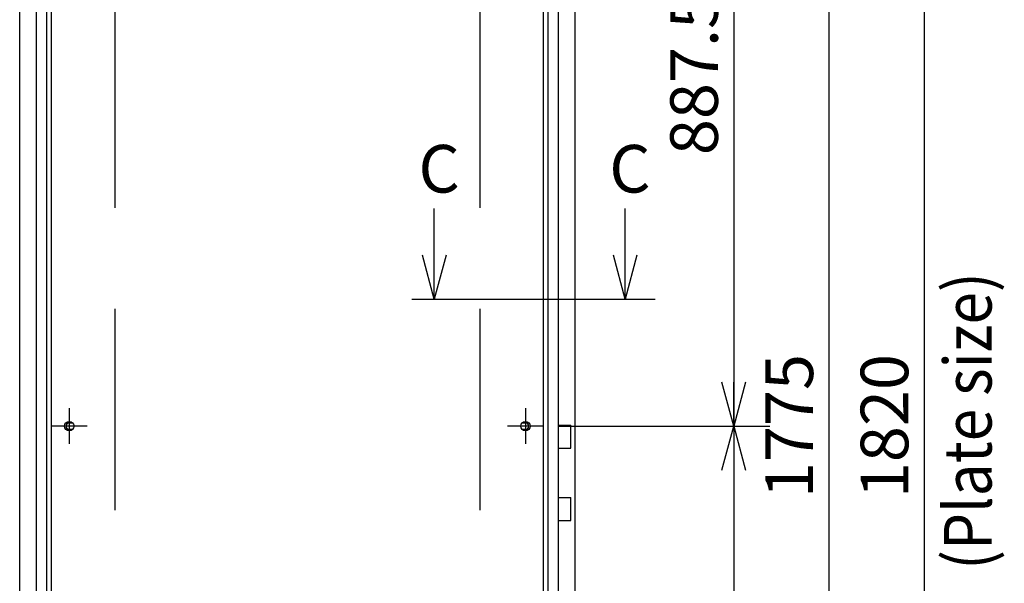
# Model space of a CAD drawing. Extents: x -217 to 202, y -148 to 148.
# Drawn here: x 13 to 75, y -1 to 35 of the extents above; entities that cross this region are included whole.
import ezdxf

# ---------------------------------------------------------------- set-up
doc = ezdxf.new("R2010")
doc.units = 0
doc.linetypes.add('CENTER', pattern=[50.8, 31.75, -6.35, 6.35, -6.35])
doc.linetypes.add('DASHED', pattern=[19.05, 12.7, -6.35])
doc.layers.get('0').update_dxf_attribs({"linetype": 'CONTINUOUS'})
doc.layers.get('DEFPOINTS').update_dxf_attribs({"linetype": 'CONTINUOUS'})
doc.layers.add('CLASS1', color=7, linetype='CONTINUOUS')
doc.styles.add('MX_DIMTXSTY_5', font='txt.shx', dxfattribs={"width": 1.1, "bigfont": 'extfont.shx'})
doc.styles.add('MX_DIMTXSTY_8', font='txt.shx', dxfattribs={"width": 1.15, "bigfont": 'extfont.shx'})
doc.styles.add('MX_NOTE_STANDARD', font='txt.shx', dxfattribs={"bigfont": 'extfont.shx'})
doc.dimstyles.new('MXDIMSTYLE', dxfattribs={"dimtxt": 3, "dimasz": 2.5, "dimexe": 2.28, "dimexo": 1, "dimgap": 1, "dimtad": 1, "dimdsep": 46, "dimtxsty": 'MX_NOTE_STANDARD', "dimblk1": 'OPEN30', "dimblk2": 'OPEN30', "dimsah": 1, "dimcen": 2.5, "dimadec": 0, "dimazin": 0, "dimtfac": 1, "dimtmove": 0, "dimatfit": 3, "dimldrblk": 'OPEN30', "dimfxl": 1, "dimtzin": 0, "dimarcsym": 0})

# ---------------------------------------------------------------- blocks, each defined once
blk = doc.blocks.new('_OPEN30')
at = {"color": 0, "linetype": 'ByBlock', "lineweight": -2}
for p, q in [((-1, 0.267949), (0, 0)), ((0, 0), (-1, -0.267949)), ((0, 0), (-1, 0))]:
    blk.add_line(p, q, dxfattribs=at)
blk = doc.blocks.new('*D24')
at = {"color": 7, "linetype": 'CONTINUOUS'}
for p, q in [((46.424647, 54.500366), (72.704649, 54.500366)), ((70.424649, 54.500366), (70.424649, -36.499634)), ((46.424647, -36.499634), (72.704649, -36.499634))]:
    blk.add_line(p, q, dxfattribs=at)
at = {"layer": 'DEFPOINTS', "color": 0, "linetype": 'CONTINUOUS'}
for p in [(45.424647, 54.500366), (45.424647, -36.499634), (70.424649, -36.499634)]:
    blk.add_point(p, dxfattribs=at)
at = {"color": 7, "linetype": 'CONTINUOUS', "xscale": 2.77, "yscale": 2.77, "zscale": 2.77}
for p, rotation in [((70.424649, 54.500366), 90), ((70.424649, -36.499634), 270)]:
    blk.add_blockref('_OPEN30', p, dxfattribs=dict(at, rotation=rotation))
at = {"color": 255, "linetype": 'CONTINUOUS', "insert": (67.924649, 9.000366), "char_height": 3, "attachment_point": 5, "rotation": 90, "line_spacing_factor": 0.9, "style": 'MX_DIMTXSTY_8'}
blk.add_mtext('\\A1;1820', dxfattribs=at)
blk = doc.blocks.new('*D35')
at = {"color": 7, "linetype": 'CONTINUOUS'}
for p, q in [((47.424649, 53.375366), (60.704649, 53.375366)), ((58.424649, 53.375366), (58.424649, 9.000366)), ((47.424649, 9.000366), (60.704649, 9.000366))]:
    blk.add_line(p, q, dxfattribs=at)
at = {"layer": 'DEFPOINTS', "color": 0, "linetype": 'CONTINUOUS'}
for p in [(46.424649, 53.375366), (46.424649, 9.000366), (58.424649, 9.000366)]:
    blk.add_point(p, dxfattribs=at)
at = {"color": 7, "linetype": 'CONTINUOUS', "xscale": 2.77, "yscale": 2.77, "zscale": 2.77}
for p, rotation in [((58.424649, 53.375366), 90), ((58.424649, 9.000366), 270)]:
    blk.add_blockref('_OPEN30', p, dxfattribs=dict(at, rotation=rotation))
at = {"color": 255, "linetype": 'CONTINUOUS', "insert": (55.924649, 31.187866), "char_height": 3, "attachment_point": 5, "rotation": 90, "line_spacing_factor": 0.9, "style": 'MX_DIMTXSTY_8'}
blk.add_mtext('\\A1;887.5', dxfattribs=at)
blk = doc.blocks.new('*D36')
at = {"color": 7, "linetype": 'CONTINUOUS'}
for p, q in [((47.424649, 9.000366), (60.704649, 9.000366)), ((58.424649, 9.000366), (58.424649, -35.374634)), ((47.424649, -35.374634), (60.704649, -35.374634))]:
    blk.add_line(p, q, dxfattribs=at)
at = {"layer": 'DEFPOINTS', "color": 0, "linetype": 'CONTINUOUS'}
for p in [(46.424649, 9.000366), (46.424649, -35.374634), (58.424649, -35.374634)]:
    blk.add_point(p, dxfattribs=at)
at = {"color": 7, "linetype": 'CONTINUOUS', "xscale": 2.77, "yscale": 2.77, "zscale": 2.77}
for p, rotation in [((58.424649, 9.000366), 90), ((58.424649, -35.374634), 270)]:
    blk.add_blockref('_OPEN30', p, dxfattribs=dict(at, rotation=rotation))
at = {"color": 255, "linetype": 'CONTINUOUS', "insert": (55.924649, -13.187134), "char_height": 3, "attachment_point": 5, "rotation": 90, "line_spacing_factor": 0.9, "style": 'MX_DIMTXSTY_8'}
blk.add_mtext('\\A1;887.5', dxfattribs=at)
blk = doc.blocks.new('*D37')
at = {"color": 7, "linetype": 'CONTINUOUS'}
for p, q in [((47.424649, 53.375366), (66.704649, 53.375366)), ((64.424649, 53.375366), (64.424649, -35.374634)), ((47.424649, -35.374634), (66.704649, -35.374634))]:
    blk.add_line(p, q, dxfattribs=at)
at = {"layer": 'DEFPOINTS', "color": 0, "linetype": 'CONTINUOUS'}
for p in [(46.424649, 53.375366), (46.424649, -35.374634), (64.424649, -35.374634)]:
    blk.add_point(p, dxfattribs=at)
at = {"color": 7, "linetype": 'CONTINUOUS', "xscale": 2.77, "yscale": 2.77, "zscale": 2.77}
for p, rotation in [((64.424649, 53.375366), 90), ((64.424649, -35.374634), 270)]:
    blk.add_blockref('_OPEN30', p, dxfattribs=dict(at, rotation=rotation))
at = {"color": 255, "linetype": 'CONTINUOUS', "insert": (61.924649, 9.000366), "char_height": 3, "attachment_point": 5, "rotation": 90, "line_spacing_factor": 0.9, "style": 'MX_DIMTXSTY_5'}
blk.add_mtext('\\A1;1775', dxfattribs=at)

msp = doc.modelspace()

# ---------------------------------------------------------------- linework, layer by layer
at = {"layer": 'CLASS1', "color": 1, "linetype": 'CONTINUOUS'}
for p, q in [((13.42465, -40.99963), (13.42465, 56.50037)), ((48.42465, -40.99963), (48.42465, 56.50037)), ((14.47465, -37.19963), (14.47465, 55.20037)), ((15.12465, -36.79963), (15.12465, 54.80037)), ((46.72465, -36.79963), (46.72465, 54.80037)), ((47.37465, -37.19963), (47.37465, 55.20037)), ((15.42465, -35.49963), (15.42465, 53.50037)), ((46.42465, 53.50037), (46.42465, -35.49963)), ((16.54965, 10.12537), (16.54965, 7.87537)), ((45.29965, 10.12537), (45.29965, 7.87537)), ((17.67465, 9.00037), (15.42465, 9.00037)), ((16.54965, 9.20537), (16.76868, 9.20537)), ((16.76868, 8.79537), (16.54965, 8.79537)), ((46.42465, 9.00037), (44.17465, 9.00037)), ((45.08062, 9.20537), (45.29965, 9.20537)), ((45.29965, 8.79537), (45.08062, 8.79537)), ((47.37465, 9.05037), (48.15215, 9.05037)), ((48.15215, 7.60037), (48.15215, 9.05037)), ((47.37465, 7.60037), (48.15215, 7.60037)), ((47.37465, 4.50037), (48.15215, 4.50037)), ((48.15215, 3.05037), (48.15215, 4.50037)), ((47.37465, 3.05037), (48.15215, 3.05037))]:
    msp.add_line(p, q, dxfattribs=at)
at = {"layer": 'CLASS1', "color": 191, "linetype": 'DASHED'}
for p, q in [((19.42465, 54.50037), (19.42465, -36.49963)), ((42.42465, 54.50037), (42.42465, -36.49963))]:
    msp.add_line(p, q, dxfattribs=at)
at = {"layer": 'CLASS1', "color": 7, "linetype": 'CENTER'}
msp.add_line((38.14149, 17.00056), (53.47581, 17.00056), dxfattribs=at)
at = {"layer": 'CLASS1', "color": 1, "linetype": 'CONTINUOUS'}
for centre in [(16.54965, 9.00037), (45.29965, 9.00037)]:
    msp.add_circle(centre, 0.3, dxfattribs=at)
for centre, start, end in [((16.54965, 9.00037), 90, 270), ((45.29965, 9.00037), 270, 90)]:
    msp.add_arc(centre, 0.205, start, end, dxfattribs=at)

# ---------------------------------------------------------------- texts
at = {"layer": 'CLASS1', "color": 255, "linetype": 'CONTINUOUS', "char_height": 3, "attachment_point": 1, "line_spacing_factor": 0.9}
for insert in [(38.55365, 26.71777), (50.57984, 26.71777)]:
    msp.add_mtext('\\A1;C', dxfattribs=dict(at, insert=insert))
at = {"layer": 'CLASS1', "color": 255, "linetype": 'CONTINUOUS', "insert": (73.17465, 9.3205), "char_height": 3, "attachment_point": 5, "rotation": 90, "line_spacing_factor": 0.9}
msp.add_mtext('\\W0.901024;\\A1;(Plate size)', dxfattribs=at)

# ---------------------------------------------------------------- dimensions: what is measured, and where the dimension line sits
at = {"layer": 'CLASS1', "color": 7, "linetype": 'CONTINUOUS'}
for base, p1, p2, override, picture, middle in [((70.42465, -36.49963), (45.42465, 54.50037), (45.42465, -36.49963), {"dimasz": 2.77, "dimlfac": 20, "dimtxsty": 'MX_DIMTXSTY_8', "dimtzin": 8}, '*D24', (70.42465, 9.00037)), ((58.42465, 9.00037), (46.42465, 53.37537), (46.42465, 9.00037), {"dimasz": 2.77, "dimlfac": 20, "dimtxsty": 'MX_DIMTXSTY_8', "dimtzin": 8}, '*D35', (58.42465, 31.18787)), ((64.42465, -35.37463), (46.42465, 53.37537), (46.42465, -35.37463), {"dimasz": 2.77, "dimlfac": 20, "dimtxsty": 'MX_DIMTXSTY_5', "dimtzin": 8}, '*D37', (64.42465, 9.00037)), ((58.42465, -35.37463), (46.42465, 9.00037), (46.42465, -35.37463), {"dimasz": 2.77, "dimlfac": 20, "dimtxsty": 'MX_DIMTXSTY_8', "dimtzin": 8}, '*D36', (58.42465, -13.18713))]:
    dim = msp.add_linear_dim(base=base, p1=p1, p2=p2, angle=90, text='\\A1;<>', dimstyle='MXDIMSTYLE', override=override, dxfattribs=at)
    dim.commit()
    dim.dimension.update_dxf_attribs({"geometry": picture, "text_midpoint": middle, "dimtype": 128})

# ---------------------------------------------------------------- leaders
for points in [[(39.55365, 17.00056), (39.55365, 22.71777)], [(51.57984, 17.00056), (51.57984, 22.71777)]]:
    msp.add_leader(points, dimstyle='MXDIMSTYLE', override={"dimasz": 2.77}, dxfattribs=at)

doc.saveas('drawing.dxf')
